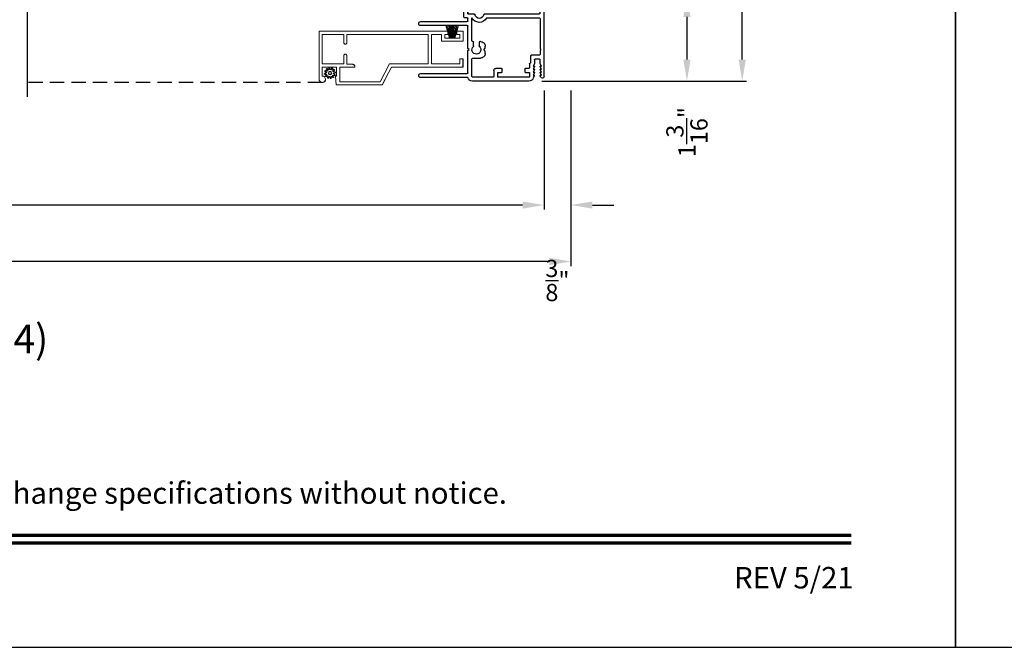
# Model space of a CAD drawing. Extents: x 0 to 68, y -44 to 0.
# Drawn here: x 20.9 to 34.7, y -44 to -35.2 of the extents above; entities that cross this region are included whole.
import ezdxf
from ezdxf.enums import TextEntityAlignment as Align

# ---------------------------------------------------------------- set-up
doc = ezdxf.new("R2010")
doc.units = 0
doc.header["$LTSCALE"] = 4
doc.header["$MEASUREMENT"] = 0
doc.header["$PDMODE"] = 3
doc.linetypes.add('HIDDEN', pattern=[0.075, 0.05, -0.025])
doc.layers.get('0').update_dxf_attribs({"linetype": 'CONTINUOUS'})
doc.layers.get('DEFPOINTS').update_dxf_attribs({"color": 3, "linetype": 'CONTINUOUS'})
doc.layers.add('Dim', color=7, linetype='CONTINUOUS')
doc.styles.add('Arial', font='arial.ttf')
doc.styles.get("Standard").update_dxf_attribs({"font": 'arial.ttf'})
doc.dimstyles.get("Standard").update_dxf_attribs({"dimtxt": 0.24, "dimasz": 0.3, "dimexe": 0.0625, "dimexo": 0.18, "dimgap": 0.09, "dimtad": 0, "dimdec": 4, "dimzin": 0, "dimdsep": 46, "dimlunit": 4, "dimtxsty": 'Standard', "dimcen": 0, "dimadec": 0, "dimazin": 0, "dimtfac": 1, "dimtdec": 4, "dimtofl": 0, "dimtmove": 2, "dimatfit": 3, "dimfxl": 1, "dimtolj": 1, "dimtzin": 0, "dimarcsym": 0})

# ---------------------------------------------------------------- blocks, each defined once
blk = doc.blocks.new('*D450')
at = {"layer": 'DEFPOINTS', "color": 0, "transparency": 16777216}
for p in [(29.723, -34.901), (28.04, -36.096), (30.247, -36.096)]:
    blk.add_point(p, dxfattribs=at)
at = {"layer": 'Dim', "color": 0, "lineweight": -2, "transparency": 16777216}
for p, q in [((29.903, -34.901), (30.31, -34.901)), ((30.247, -35.201), (30.247, -35.796)), ((28.22, -36.096), (30.31, -36.096))]:
    blk.add_line(p, q, dxfattribs=at)
at = {"layer": 'Dim', "color": 0, "transparency": 16777216}
for points in [[(30.197, -35.201), (30.297, -35.201), (30.247, -34.901)], [(30.197, -35.796), (30.297, -35.796), (30.247, -36.096)]]:
    blk.add_solid(points, dxfattribs=at)
at = {"layer": 'Dim', "color": 0, "transparency": 16777216, "insert": (30.247, -36.809), "char_height": 0.24, "attachment_point": 5, "rotation": 90}
blk.add_mtext('\\A1;1{\\H1x;\\S3/16;}"', dxfattribs=at)
blk = doc.blocks.new('*D451')
at = {"layer": 'DEFPOINTS', "color": 0, "transparency": 16777216}
for p in [(28.251, -30.284), (28.04, -36.096), (31.019, -36.096)]:
    blk.add_point(p, dxfattribs=at)
at = {"layer": 'Dim', "color": 0, "lineweight": -2, "transparency": 16777216}
for p, q in [((28.431, -30.284), (31.081, -30.284)), ((31.019, -30.584), (31.019, -32.793)), ((31.019, -35.796), (31.019, -33.586)), ((28.22, -36.096), (31.081, -36.096))]:
    blk.add_line(p, q, dxfattribs=at)
at = {"layer": 'Dim', "color": 0, "transparency": 16777216}
for points in [[(30.969, -30.584), (31.069, -30.584), (31.019, -30.284)], [(30.969, -35.796), (31.069, -35.796), (31.019, -36.096)]]:
    blk.add_solid(points, dxfattribs=at)
at = {"layer": 'Dim', "color": 0, "transparency": 16777216, "insert": (31.019, -33.19), "char_height": 0.24, "attachment_point": 5, "rotation": 90}
blk.add_mtext('\\A1;5{\\H1x;\\S13/16;}"', dxfattribs=at)
blk = doc.blocks.new('*D407')
at = {"layer": 'DEFPOINTS', "color": 0, "transparency": 16777216}
for p in [(3.717, -36.046), (28.251, -36.046), (28.251, -37.827)]:
    blk.add_point(p, dxfattribs=at)
at = {"layer": 'Dim', "color": 0, "lineweight": -2, "transparency": 16777216}
for p, q in [((3.717, -36.226), (3.717, -37.89)), ((28.251, -36.226), (28.251, -37.89)), ((4.017, -37.827), (14.338, -37.827)), ((27.951, -37.827), (17.63, -37.827))]:
    blk.add_line(p, q, dxfattribs=at)
at = {"layer": 'Dim', "color": 0, "transparency": 16777216}
for points in [[(4.017, -37.777), (4.017, -37.877), (3.717, -37.827)], [(27.951, -37.777), (27.951, -37.877), (28.251, -37.827)]]:
    blk.add_solid(points, dxfattribs=at)
at = {"layer": 'Dim', "color": 0, "transparency": 16777216, "insert": (15.984, -37.827), "char_height": 0.24, "attachment_point": 5}
blk.add_mtext('\\A1;JAMB / UNIT WIDTH', dxfattribs=at)
blk = doc.blocks.new('*D408')
at = {"layer": 'DEFPOINTS', "color": 0, "transparency": 16777216}
for p in [(3.342, -36.046), (28.626, -36.046), (28.626, -38.615)]:
    blk.add_point(p, dxfattribs=at)
at = {"layer": 'Dim', "color": 0, "lineweight": -2, "transparency": 16777216}
for p, q in [((3.342, -36.226), (3.342, -38.678)), ((28.626, -36.226), (28.626, -38.678)), ((3.642, -38.615), (13.881, -38.615)), ((28.326, -38.615), (18.087, -38.615))]:
    blk.add_line(p, q, dxfattribs=at)
at = {"layer": 'Dim', "color": 0, "transparency": 16777216}
for points in [[(3.642, -38.565), (3.642, -38.665), (3.342, -38.615)], [(28.326, -38.565), (28.326, -38.665), (28.626, -38.615)]]:
    blk.add_solid(points, dxfattribs=at)
at = {"layer": 'Dim', "color": 0, "transparency": 16777216, "insert": (15.984, -38.615), "char_height": 0.24, "attachment_point": 5}
blk.add_mtext('\\A1;ROUGH OPENING WIDTH', dxfattribs=at)
blk = doc.blocks.new('*D410')
at = {"layer": 'DEFPOINTS', "color": 0, "transparency": 16777216}
for p in [(28.251, -36.046), (28.626, -36.046), (28.626, -37.827)]:
    blk.add_point(p, dxfattribs=at)
at = {"layer": 'Dim', "color": 0, "lineweight": -2, "transparency": 16777216}
for p, q in [((28.251, -36.226), (28.251, -37.89)), ((28.626, -36.226), (28.626, -37.89)), ((27.951, -37.827), (27.651, -37.827)), ((28.926, -37.827), (29.226, -37.827))]:
    blk.add_line(p, q, dxfattribs=at)
at = {"layer": 'Dim', "color": 0, "transparency": 16777216}
for points in [[(27.951, -37.777), (27.951, -37.877), (28.251, -37.827)], [(28.926, -37.777), (28.926, -37.877), (28.626, -37.827)]]:
    blk.add_solid(points, dxfattribs=at)
at = {"layer": 'Dim', "color": 0, "transparency": 16777216, "insert": (28.438, -38.88), "char_height": 0.24, "attachment_point": 5}
blk.add_mtext('\\A1;{\\H1x;\\S3/8;}"', dxfattribs=at)
blk = doc.blocks.new('A$C3C5C3C95')
for p, q in [((1.195, 3.222), (1.195, 1.76)), ((1.25, 1.76), (1.25, 3.222)), ((0.04, 1.728), (0.04, 1.727)), ((0.051, 1.707), (0.071, 1.696)), ((0.062, 1.75), (1.205, 1.75)), ((0.083, 1.703), (0.083, 1.713)), ((0.083, 1.713), (0.113, 1.696)), ((0.125, 1.703), (0.125, 1.713)), ((0.125, 1.713), (0.155, 1.696)), ((0.167, 1.703), (0.167, 1.713)), ((0.167, 1.713), (0.197, 1.696)), ((0.209, 1.703), (0.209, 1.714)), ((0.209, 1.714), (0.239, 1.696)), ((0.243, 1.695), (0.296, 1.695)), ((0.306, 1.685), (0.306, 1.628)), ((0.361, 1.685), (0.361, 1.573)), ((0.427, 1.695), (0.371, 1.695)), ((0.437, 1.705), (0.427, 1.695)), ((0.447, 1.695), (0.437, 1.705)), ((0.872, 1.695), (0.447, 1.695)), ((0.882, 0.956), (0.882, 1.685)), ((0.937, 0.918), (0.937, 1.685)), ((0.947, 1.695), (1.247, 1.695)), ((1.195, 1.76), (1.205, 1.75)), ((1.24, 1.75), (1.25, 1.76)), ((1.285, 1.75), (1.24, 1.75)), ((1.257, 1.685), (1.257, 1.635)), ((1.312, 1.665), (1.312, 1.722)), ((1.557, 1.665), (1.312, 1.665)), ((1.629, 1.733), (1.564, 1.668)), ((1.604, 1.651), (1.674, 1.721)), ((1.668, 1.735), (1.634, 1.735)), ((0, 1.539), (0, 0.749)), ((0.071, 1.614), (0.047, 1.6)), ((0.055, 1.542), (0.055, 1.106)), ((0.117, 1.545), (0.058, 1.545)), ((0.113, 1.615), (0.083, 1.597)), ((0.083, 1.597), (0.083, 1.607)), ((0.12, 1.492), (0.12, 1.542)), ((0.155, 1.615), (0.125, 1.598)), ((0.125, 1.598), (0.125, 1.608)), ((0.197, 1.616), (0.167, 1.599)), ((0.167, 1.599), (0.167, 1.608)), ((0.175, 1.535), (0.175, 1.492)), ((0.238, 1.545), (0.185, 1.545)), ((0.239, 1.617), (0.209, 1.599)), ((0.209, 1.599), (0.209, 1.609)), ((0.296, 1.618), (0.243, 1.618)), ((0.351, 1.563), (0.258, 1.563)), ((1.267, 1.625), (1.54, 1.625)), ((0.165, 1.482), (0.13, 1.482)), ((0.058, 1.103), (0.117, 1.103)), ((0.12, 1.106), (0.12, 1.155)), ((0.13, 1.166), (0.165, 1.166)), ((0.175, 1.155), (0.175, 1.075)), ((0.055, 1.038), (0.055, 0.752)), ((0.147, 1.048), (0.065, 1.048)), ((0.32, 0.752), (0.32, 0.864)), ((0.383, 0.927), (0.417, 0.927)), ((0.417, 0.927), (0.437, 0.907)), ((0.437, 0.907), (0.457, 0.927)), ((0.457, 0.927), (0.487, 0.927)), ((0.54, 0.844), (0.491, 0.844)), ((0.55, 0.864), (0.55, 0.854)), ((0.065, 0.742), (0.31, 0.742)), ((0.424, 0.687), (0.439, 0.702)), ((0.439, 0.702), (0.454, 0.687)), ((0.491, 0.766), (0.54, 0.766)), ((0.55, 0.756), (0.55, 0.752)), ((0.56, 0.742), (0.882, 0.742)), ((0.937, 0.687), (0.937, 0.775)), ((2.19, 0.785), (2.19, 0.687)), ((2.245, 0.687), (2.245, 0.785)), ((0.049, 0.687), (0.049, 0.027)), ((0.104, 0.027), (0.104, 0.677)), ((0.114, 0.687), (0.424, 0.687)), ((0.454, 0.687), (0.764, 0.687)), ((0.774, 0.677), (0.774, 0.027)), ((0.829, 0.027), (0.829, 0.677)), ((0.839, 0.687), (0.872, 0.687)), ((0.882, 0.677), (0.882, 0.642)), ((0.892, 0.632), (2.412, 0.632)), ((0.937, 0.687), (2.169, 0.687)), ((2.19, 0.687), (0.937, 0.687)), ((2.699, 0.687), (2.245, 0.687)), ((2.412, 0.632), (2.699, 0.668))]:
    blk.add_line(p, q)
for centre, radius, start, end in [((1.222, 3.222), 0.0275, 0.0044, 179.9956), ((0.062, 1.728), 0.022, 90.0006, 179.9926), ((0.062, 1.727), 0.022, 179.9884, 240.0189), ((0.075, 1.703), 0.008, 240.0006, 359.9923), ((0.117, 1.703), 0.008, 239.9994, 359.9947), ((0.159, 1.703), 0.008, 240.0006, 359.9923), ((0.201, 1.703), 0.008, 240, 359.9935), ((0.243, 1.703), 0.00801, 240.0458, 270.0004), ((0.296, 1.685), 0.01, 0.0359, 89.9565), ((0.371, 1.685), 0.01, 90.0421, 179.9655), ((0.872, 1.685), 0.01, 0.0345, 89.9579), ((0.947, 1.685), 0.01, 90.0421, 179.9655), ((1.247, 1.685), 0.01, 0.0359, 89.9565), ((1.285, 1.722), 0.0275, 0.0011, 90.0032), ((1.54, 1.715), 0.09, 269.9919, 315.0036), ((1.557, 1.675), 0.01, 270.1027, 314.8927), ((1.634, 1.727), 0.00797, 89.8903, 135.0888), ((1.668, 1.727), 0.008, 314.9951, 90.0033), ((0.063, 1.539), 0.063, 105.068, 179.9948), ((0.058, 1.542), 0.003, 89.9673, 180.0103), ((0.075, 1.607), 0.008, 0.0077, 119.9994), ((0.117, 1.608), 0.008, 359.9717, 120.0006), ((0.117, 1.542), 0.003, 359.9897, 90.0327), ((0.159, 1.608), 0.008, 0.0077, 119.9994), ((0.185, 1.535), 0.01, 89.997, 180.0114), ((0.201, 1.609), 0.008, 0.0065, 120), ((0.238, 1.555), 0.01, 269.9841, 353.5286), ((0.243, 1.61), 0.00795, 89.9434, 120.1358), ((0.258, 1.553), 0.01, 89.9841, 173.5286), ((0.296, 1.628), 0.01, 269.9976, 0.01), ((0.351, 1.573), 0.01, 269.9962, 0.0114), ((1.267, 1.635), 0.01, 180.0155, 270.003), ((0.13, 1.492), 0.01, 179.9886, 270.003), ((0.165, 1.492), 0.01, 269.9953, 0.0114), ((0.058, 1.106), 0.003, 179.9897, 270.0327), ((0.117, 1.106), 0.003, 269.9673, 0.0103), ((0.13, 1.155), 0.01, 89.997, 180.0114), ((0.165, 1.155), 0.01, 359.9886, 90.0047), ((0.065, 1.038), 0.01, 89.997, 180.0114), ((0.147, 1.075), 0.0275, 269.9968, 359.9989), ((0.383, 0.864), 0.063, 89.9954, 180.0026), ((0.437, 0.805), 0.0625, 42.5412, 317.5002), ((0.491, 0.854), 0.01, 222.5514, 270.0162), ((0.487, 0.864), 0.063, 359.9974, 90.0046), ((0.54, 0.854), 0.01, 270.0278, 359.9999), ((0.937, 0.846), 0.118, 120.6516, 242.0891), ((0.937, 0.846), 0.0625, 97.9276, 262.0724), ((0.872, 0.956), 0.01, 300.6417, 0.0081), ((0.927, 0.918), 0.01, 277.9526, 359.9665), ((0.063, 0.749), 0.063, 179.9991, 257.1625), ((0.065, 0.752), 0.01, 180.0115, 269.98), ((0.31, 0.752), 0.01, 270.02, 359.9885), ((0.491, 0.756), 0.01, 90.0147, 137.4931), ((0.54, 0.756), 0.01, 359.992, 90.0349), ((0.56, 0.752), 0.01, 180.0115, 269.98), ((0.927, 0.775), 0.01, 359.9964, 82.071), ((2.217, 0.785), 0.0275, 359.9995, 180.0005), ((0.114, 0.677), 0.01, 89.9982, 180.0085), ((0.764, 0.677), 0.01, 359.99, 90.0024), ((0.839, 0.677), 0.01, 89.9962, 180.0114), ((0.872, 0.677), 0.01, 359.9886, 90.0038), ((0.892, 0.642), 0.01, 180.002, 270.003), ((2.697, 0.678), 0.01, 277.0014, 83.2787), ((2.723, 0.677), 0.01, 89.9968, 180.011), ((0.076, 0.027), 0.0275, 180.0043, 359.9957), ((0.801, 0.027), 0.0275, 180.0043, 359.9957)]:
    blk.add_arc(centre, radius, start, end)
blk = doc.blocks.new('SCREEN SPLINE')
at = {"color": 7, "linetype": 'Continuous'}
for p, q in [((-0.133, 0.001), (-0.153, 0.007)), ((-0.151, 0.018), (-0.131, 0.019)), ((-0.127, 0.028), (-0.141, 0.043)), ((-0.135, 0.052), (-0.116, 0.042)), ((-0.108, 0.048), (-0.113, 0.068)), ((-0.103, 0.073), (-0.092, 0.055)), ((-0.082, 0.057), (-0.076, 0.076)), ((-0.065, 0.075), (-0.064, 0.054)), ((-0.055, 0.051), (-0.04, 0.065)), ((-0.031, 0.058), (-0.041, 0.04)), ((-0.034, 0.032), (-0.015, 0.037)), ((-0.01, 0.026), (-0.028, 0.015)), ((-0.026, 0.005), (-0.007, -0.001)), ((-0.149, -0.02), (-0.132, -0.009)), ((-0.125, -0.026), (-0.145, -0.03)), ((-0.128, -0.052), (-0.119, -0.034)), ((-0.105, -0.044), (-0.119, -0.058)), ((-0.094, -0.069), (-0.095, -0.048)), ((-0.078, -0.051), (-0.083, -0.07)), ((-0.057, -0.066), (-0.068, -0.049)), ((-0.051, -0.042), (-0.046, -0.062)), ((-0.025, -0.045), (-0.043, -0.036)), ((-0.032, -0.022), (-0.018, -0.037)), ((-0.008, -0.012), (-0.028, -0.012))]:
    blk.add_line(p, q, dxfattribs=at)
blk.add_circle((-0.08, 0.003), 0.022, dxfattribs=at)
for centre, start, end in [((-0.151, 0.012), 92.4087, 253.6313), ((-0.137, 0.047), 62.406, 223.6358), ((-0.135, -0.004), 302.394, 73.6465), ((-0.131, 0.024), 272.4076, 43.629), ((-0.114, 0.047), 242.4057, 13.6314), ((-0.108, 0.069), 32.4078, 193.63), ((-0.087, 0.058), 212.404, 343.6336), ((-0.071, 0.075), 2.4089, 163.6311), ((-0.059, 0.055), 182.4078, 313.632), ((-0.036, 0.037), 152.4048, 283.6341), ((-0.036, 0.06), 332.4166, 133.6272), ((-0.025, 0.011), 122.394, 253.6465), ((-0.013, 0.031), 302.4195, 103.6182), ((-0.146, -0.025), 122.4195, 283.6182), ((-0.123, -0.054), 152.4167, 313.6275), ((-0.124, -0.031), 332.4048, 103.6341), ((-0.101, -0.048), 2.4078, 133.632), ((-0.089, -0.068), 182.4094, 343.6312), ((-0.072, -0.052), 32.4094, 163.6283), ((-0.052, -0.063), 212.4078, 13.63), ((-0.046, -0.041), 62.407, 193.6301), ((-0.028, -0.018), 92.4076, 223.629), ((-0.022, -0.04), 242.406, 43.6358), ((-0.008, -0.006), 272.4082, 73.6318)]:
    blk.add_arc(centre, 0.00563, start, end, dxfattribs=at)
blk = doc.blocks.new('A$C50E65442')
at = {"linetype": 'Continuous', "lineweight": 0}
for p, q in [((1.798, 0.75), (0, 0.75)), ((0, 0.75), (0, 0.081)), ((0.346, 0.705), (0.045, 0.705)), ((0.045, 0.705), (0.045, 0.295)), ((0.346, 0.589), (0.346, 0.705)), ((1.525, 0.705), (0.386, 0.705)), ((0.386, 0.705), (0.386, 0.589)), ((0.387, 0.589), (0.387, 0.705)), ((1.525, 0.295), (1.525, 0.705)), ((1.57, 0.295), (1.57, 0.705)), ((1.57, 0.705), (1.711, 0.705)), ((1.711, 0.705), (1.711, 0.61)), ((1.756, 0.655), (1.756, 0.705)), ((1.756, 0.705), (1.798, 0.705)), ((1.798, 0.705), (1.798, 0.75)), ((2.011, 0.75), (1.924, 0.75)), ((1.924, 0.75), (1.924, 0.705)), ((1.924, 0.705), (1.966, 0.705)), ((1.966, 0.705), (1.966, 0.655)), ((2.011, 0.61), (2.011, 0.75)), ((0.346, 0.585), (0.346, 0.589)), ((0.347, 0.582), (0.346, 0.585)), ((0.349, 0.578), (0.347, 0.582)), ((0.352, 0.576), (0.349, 0.578)), ((0.354, 0.573), (0.352, 0.576)), ((0.358, 0.571), (0.354, 0.573)), ((0.361, 0.57), (0.358, 0.571)), ((0.365, 0.57), (0.361, 0.57)), ((0.367, 0.57), (0.365, 0.57)), ((0.371, 0.57), (0.367, 0.57)), ((0.367, 0.57), (0.368, 0.57)), ((0.368, 0.57), (0.371, 0.57)), ((0.374, 0.571), (0.371, 0.57)), ((0.371, 0.57), (0.374, 0.571)), ((0.378, 0.573), (0.374, 0.571)), ((0.374, 0.571), (0.377, 0.573)), ((0.377, 0.573), (0.38, 0.574)), ((0.38, 0.576), (0.378, 0.573)), ((0.383, 0.578), (0.38, 0.576)), ((0.38, 0.574), (0.382, 0.577)), ((0.382, 0.577), (0.384, 0.579)), ((0.385, 0.582), (0.383, 0.578)), ((0.384, 0.579), (0.386, 0.583)), ((0.386, 0.585), (0.385, 0.582)), ((0.386, 0.589), (0.386, 0.585)), ((0.386, 0.583), (0.387, 0.586)), ((0.387, 0.586), (0.387, 0.589)), ((1.711, 0.61), (2.011, 0.61)), ((1.966, 0.655), (1.756, 0.655)), ((0.346, 0.415), (0.347, 0.418)), ((0.346, 0.411), (0.346, 0.415)), ((0.347, 0.418), (0.349, 0.422)), ((0.349, 0.422), (0.352, 0.424)), ((0.352, 0.424), (0.354, 0.427)), ((0.354, 0.427), (0.358, 0.429)), ((0.358, 0.429), (0.361, 0.43)), ((0.361, 0.43), (0.365, 0.43)), ((0.365, 0.43), (0.367, 0.43)), ((0.367, 0.43), (0.371, 0.43)), ((0.368, 0.43), (0.367, 0.43)), ((0.372, 0.43), (0.368, 0.43)), ((0.371, 0.43), (0.374, 0.429)), ((0.375, 0.429), (0.372, 0.43)), ((0.374, 0.429), (0.378, 0.427)), ((0.378, 0.427), (0.375, 0.429)), ((0.378, 0.427), (0.38, 0.424)), ((0.381, 0.424), (0.378, 0.427)), ((0.38, 0.424), (0.383, 0.422)), ((0.384, 0.422), (0.381, 0.424)), ((0.383, 0.422), (0.385, 0.418)), ((0.385, 0.418), (0.384, 0.422)), ((0.385, 0.418), (0.386, 0.415)), ((0.387, 0.415), (0.385, 0.418)), ((0.386, 0.415), (0.386, 0.411)), ((0.387, 0.411), (0.387, 0.415)), ((0.045, 0.295), (0.346, 0.295)), ((0.346, 0.295), (0.346, 0.411)), ((0.386, 0.411), (0.386, 0.291)), ((0.386, 0.291), (0.461, 0.291)), ((0.387, 0.291), (0.387, 0.411)), ((0.461, 0.291), (0.469, 0.29)), ((0.462, 0.291), (0.461, 0.291)), ((0.469, 0.29), (0.462, 0.291)), ((0.469, 0.29), (0.476, 0.288)), ((0.475, 0.288), (0.469, 0.29)), ((0.481, 0.285), (0.475, 0.288)), ((0.476, 0.288), (0.483, 0.284)), ((0.487, 0.281), (0.481, 0.285)), ((0.483, 0.284), (0.489, 0.279)), ((0.492, 0.277), (0.487, 0.281)), ((0.489, 0.279), (0.493, 0.273)), ((0.496, 0.271), (0.492, 0.277)), ((0.855, 0.045), (0.982, 0.295)), ((0.982, 0.295), (1.525, 0.295)), ((1.965, 0.295), (1.57, 0.295)), ((2.01, 0.365), (1.965, 0.365)), ((1.965, 0.365), (1.965, 0.295)), ((2.01, 0.25), (2.01, 0.365)), ((2.011, 0.365), (2.01, 0.365)), ((2.011, 0.25), (2.011, 0.365)), ((0.045, 0.125), (0.045, 0.25)), ((0.045, 0.25), (0.245, 0.25)), ((0.245, 0.25), (0.245, 0.125)), ((0.5, 0.25), (0.29, 0.25)), ((0.29, 0.25), (0.29, 0.045)), ((0.291, 0.081), (0.291, 0.25)), ((0.493, 0.273), (0.497, 0.267)), ((0.499, 0.265), (0.496, 0.271)), ((0.497, 0.267), (0.499, 0.259)), ((0.5, 0.258), (0.499, 0.265)), ((0.499, 0.259), (0.5, 0.252)), ((0.501, 0.252), (0.5, 0.258)), ((0.5, 0.252), (0.5, 0.25)), ((0.5, 0.25), (0.501, 0.25)), ((0.501, 0.25), (0.501, 0.252)), ((0.883, 0), (1.01, 0.25)), ((1.011, 0.25), (0.925, 0.081)), ((1.01, 0.25), (2.01, 0.25)), ((2.01, 0.25), (2.011, 0.25)), ((0, 0.081), (0.003, 0.063)), ((0.003, 0.063), (0.013, 0.049)), ((0.013, 0.049), (0.027, 0.039)), ((0.027, 0.039), (0.044, 0.035)), ((0.044, 0.035), (0.062, 0.038)), ((0.062, 0.121), (0.045, 0.125)), ((0.057, 0.036), (0.049, 0.035)), ((0.065, 0.039), (0.057, 0.036)), ((0.077, 0.112), (0.062, 0.121)), ((0.062, 0.038), (0.077, 0.048)), ((0.072, 0.043), (0.065, 0.039)), ((0.078, 0.048), (0.072, 0.043)), ((0.087, 0.097), (0.077, 0.112)), ((0.077, 0.048), (0.086, 0.062)), ((0.083, 0.055), (0.078, 0.048)), ((0.087, 0.062), (0.083, 0.055)), ((0.086, 0.062), (0.09, 0.08)), ((0.09, 0.08), (0.087, 0.097)), ((0.09, 0.069), (0.087, 0.062)), ((0.091, 0.077), (0.09, 0.069)), ((0.091, 0.079), (0.091, 0.077)), ((0.245, 0.125), (0.23, 0.125)), ((0.23, 0.125), (0.239, 0)), ((0.239, 0), (0.883, 0)), ((0.29, 0.045), (0.855, 0.045)), ((0.291, 0.045), (0.291, 0.079)), ((0.884, 0), (0.883, 0)), ((0.924, 0.079), (0.884, 0))]:
    blk.add_line(p, q, dxfattribs=at)
at = {"lineweight": 0, "xscale": -1}
blk.add_blockref('SCREEN SPLINE', (0.073, 0.163), dxfattribs=at)
blk = doc.blocks.new('A$C5B4920D7')
at = {"linetype": 'Continuous', "lineweight": 0}
for p, q in [((0.011, 0.178), (0.061, 0.004)), ((0.064, 0.004), (0.014, 0.178)), ((0.032, 0.178), (0.067, 0.004)), ((0.07, 0.004), (0.035, 0.178)), ((0.052, 0.178), (0.074, 0.004)), ((0.077, 0.004), (0.055, 0.178)), ((0.073, 0.178), (0.085, 0.004)), ((0.088, 0.004), (0.076, 0.178)), ((0.085, 0.178), (0.088, 0.004)), ((0.091, 0.004), (0.088, 0.178)), ((0.094, 0.178), (0.096, 0.004)), ((0.097, 0.004), (0.095, 0.178)), ((0.101, 0.178), (0.1, 0.004)), ((0.101, 0.004), (0.102, 0.178)), ((0.11, 0.178), (0.107, 0.004)), ((0.11, 0.004), (0.113, 0.178)), ((0.121, 0.178), (0.11, 0.004)), ((0.113, 0.004), (0.124, 0.178)), ((0.142, 0.178), (0.121, 0.004)), ((0.124, 0.004), (0.145, 0.178)), ((0.163, 0.178), (0.128, 0.004)), ((0.131, 0.004), (0.166, 0.178)), ((0.184, 0.178), (0.134, 0.004)), ((0.137, 0.004), (0.187, 0.178)), ((0.061, 0.004), (0, 0.004)), ((0, 0.004), (0, 0)), ((0, 0), (0.19, 0)), ((0.067, 0.004), (0.064, 0.004)), ((0.074, 0.004), (0.07, 0.004)), ((0.085, 0.004), (0.077, 0.004)), ((0.088, 0.004), (0.088, 0.004)), ((0.096, 0.004), (0.091, 0.004)), ((0.1, 0.004), (0.097, 0.004)), ((0.107, 0.004), (0.101, 0.004)), ((0.11, 0.004), (0.11, 0.004)), ((0.121, 0.004), (0.113, 0.004)), ((0.128, 0.004), (0.124, 0.004)), ((0.134, 0.004), (0.131, 0.004)), ((0.19, 0.004), (0.137, 0.004)), ((0.19, 0), (0.19, 0.004))]:
    blk.add_line(p, q, dxfattribs=at)

msp = doc.modelspace()

# ---------------------------------------------------------------- linework, layer by layer
for p, q in [((21.03481, -36.31773), (21.03481, -31.17615)), ((25.15343, -36.11623), (25.15017, -36.11635))]:
    msp.add_line(p, q)
at = {"linetype": 'HIDDEN'}
msp.add_line((25.15017, -36.11635), (21.03478, -36.11635), dxfattribs=at)
for points in [[(0, 0), (0, -44.00001), (34.00001, -44.00001), (34.00001, 0)], [(34.00001, 0), (34.00001, -44.00001), (68.00002, -44.00001), (68.00002, 0)]]:
    msp.add_lwpolyline(points, close=True)
at = {"const_width": 0.04545}
for points in [[(1.45455, -42.43743), (32.54546, -42.43743)], [(1.45455, -42.54546), (32.54546, -42.54546)]]:
    msp.add_lwpolyline(points, dxfattribs=at)

# ---------------------------------------------------------------- block references
at = {"xscale": -1, "rotation": 270}
msp.add_blockref('A$C3C5C3C95', (26.50094, -36.09577), dxfattribs=at)
for name, p in [('A$C5B4920D7', (26.86876, -35.49991)), ('A$C50E65442', (25.10901, -36.15109))]:
    msp.add_blockref(name, p)

# ---------------------------------------------------------------- texts
at = {"style": 'Arial'}
msp.add_text('%%USIGNATURE SLIDING PATIO DOOR (8714)', height=0.4, dxfattribs=at).set_placement((11.09317, -39.8955))
msp.add_text('Note: All dimensions are approximate.  Weather Shield reserves the right to change specifications without notice.', height=0.30000007, dxfattribs=at).set_placement((17, -41.99691), align=Align.CENTER)
msp.add_text('REV 5/21', height=0.3, dxfattribs=at).set_placement((32.57579, -43.17884), align=Align.RIGHT)

# ---------------------------------------------------------------- dimensions: what is measured, and where the dimension line sits
at = {"layer": 'Dim'}
dim = msp.add_linear_dim(base=(31.01897, -36.09577), p1=(28.25094, -30.28377), p2=(28.04011, -36.09577), angle=90, dimstyle='Standard', override={"dimpost": '\\X'}, dxfattribs=at)
dim.commit()
dim.dimension.update_dxf_attribs({"geometry": '*D451', "text_midpoint": (31.01897, -33.18977)})
dim = msp.add_linear_dim(base=(30.2471, -36.09577), p1=(29.72344, -34.90077), p2=(28.04011, -36.09577), angle=90, dimstyle='Standard', override={"dimpost": '\\X'}, dxfattribs=at)
dim.commit()
dim.dimension.update_dxf_attribs({"geometry": '*D450', "text_midpoint": (30.2471, -36.80936), "dimtype": 160})
for base, p1, p2, text, picture, middle in [((28.62594, -38.61516), (3.3417, -36.04556), (28.62594, -36.04556), 'ROUGH OPENING WIDTH', '*D408', (15.98382, -38.61516)), ((28.25094, -37.82702), (3.7167, -36.04556), (28.25094, -36.04556), 'JAMB / UNIT WIDTH', '*D407', (15.98382, -37.82702))]:
    dim = msp.add_linear_dim(base=base, p1=p1, p2=p2, text=text, dimstyle='Standard', override={"dimpost": '\\X'}, dxfattribs=at)
    dim.commit()
    dim.dimension.update_dxf_attribs({"geometry": picture, "text_midpoint": middle})
dim = msp.add_linear_dim(base=(28.62594, -37.82702), p1=(28.25097, -36.04555), p2=(28.62594, -36.04556), dimstyle='Standard', override={"dimpost": '\\X'}, dxfattribs=at)
dim.commit()
dim.dimension.update_dxf_attribs({"geometry": '*D410', "text_midpoint": (28.43845, -38.87999)})

doc.saveas('drawing.dxf')
